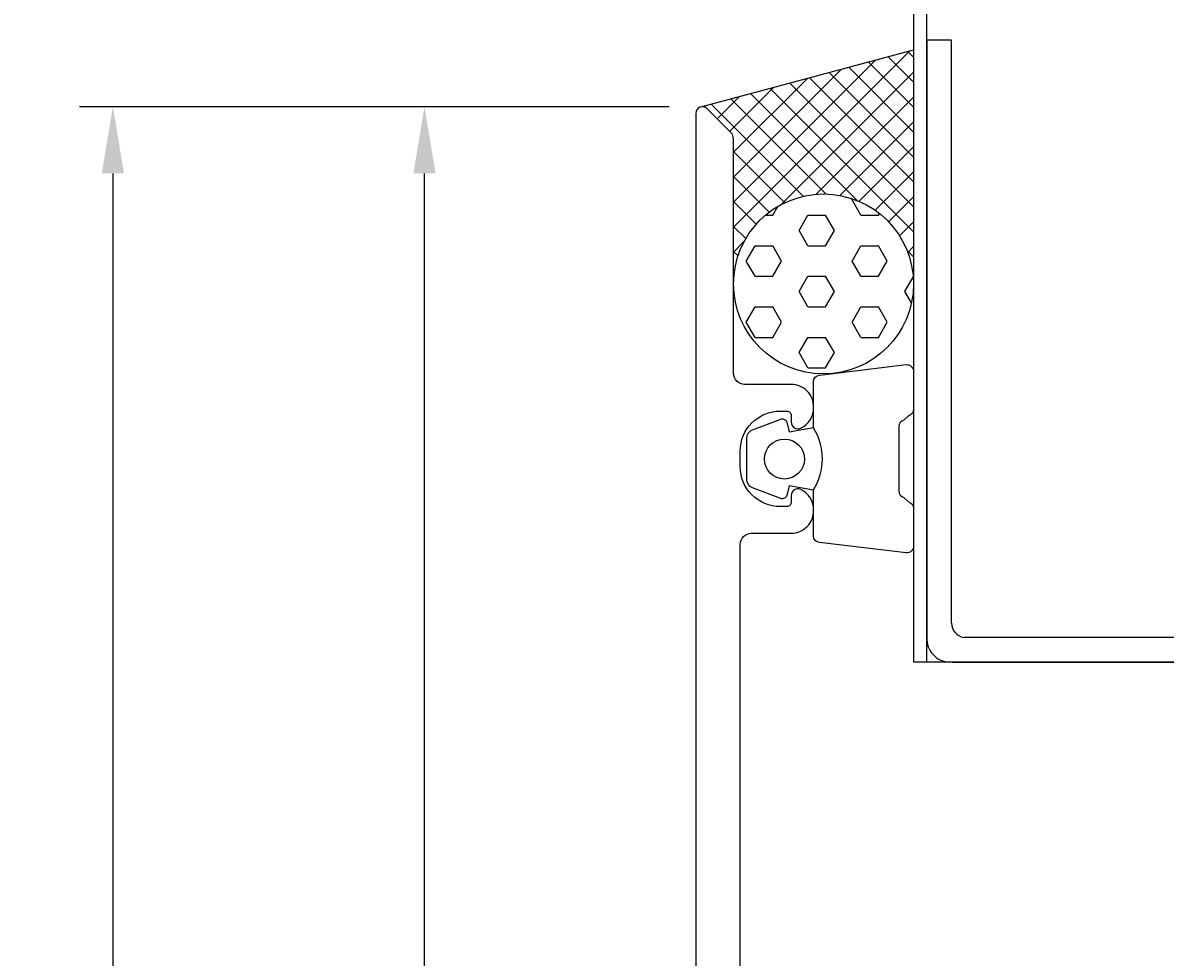
# Model space of a CAD drawing. Extents: x -30 to 263, y -32 to 196.
# Drawn here: x -30 to 21, y 101 to 143 of the extents above; entities that cross this region are included whole.
import ezdxf

# ---------------------------------------------------------------- set-up
doc = ezdxf.new("R2010")
doc.units = 0
doc.header["$LTSCALE"] = 4
doc.layers.get('0').update_dxf_attribs({"linetype": 'CONTINUOUS'})
doc.layers.get('DEFPOINTS').update_dxf_attribs({"linetype": 'CONTINUOUS'})
for name, color, linetype in [('SAPA_ANSLUTNING', 6, 'CONTINUOUS'), ('SAPA_FYLLNING', 4, 'CONTINUOUS'), ('SAPA_MATT', 1, 'CONTINUOUS'), ('SAPA_PROFIL', 7, 'CONTINUOUS')]:
    doc.layers.add(name, color=color, linetype=linetype)
doc.styles.add('ISO', font='txt')
doc.dimstyles.get("Standard").update_dxf_attribs({"dimtxt": 0.18, "dimasz": 0.18, "dimexe": 0.18, "dimexo": 0.0625, "dimgap": 0.09, "dimtad": 0, "dimtih": 1, "dimtoh": 1, "dimzin": 0, "dimcen": 0.09, "dimazin": 3, "dimtfac": 1, "dimtofl": 0, "dimtmove": 0, "dimatfit": 3})

# ---------------------------------------------------------------- blocks, each defined once
blk = doc.blocks.new('*X115')
at = {"color": 0}
for p, q in [((1.7, 134.083), (9.63, 142.013)), ((9.801, 141.729), (9.54, 141.989)), ((1.7, 135.206), (8.097, 141.602)), ((9.801, 139.484), (7.77, 141.515)), ((9.801, 140.606), (8.655, 141.752)), ((1.7, 136.328), (6.563, 141.191)), ((3.832, 135.092), (9.801, 141.061)), ((9.801, 137.239), (5.999, 141.04)), ((9.801, 138.361), (6.884, 141.277)), ((1.7, 137.451), (5.03, 140.78)), ((9.801, 134.994), (4.228, 140.566)), ((9.801, 136.116), (5.114, 140.803)), ((0.966, 138.961), (1.963, 139.959)), ((1.527, 138.4), (3.496, 140.37)), ((7.269, 135.28), (2.458, 140.091)), ((9.801, 133.871), (3.343, 140.328)), ((5.424, 135.562), (9.801, 139.939)), ((0.375, 139.493), (0.43, 139.548)), ((4.834, 135.47), (0.687, 139.617)), ((5.852, 135.574), (1.573, 139.854)), ((6.492, 135.507), (9.801, 138.816)), ((4.002, 135.179), (1.7, 137.482)), ((7.352, 135.245), (9.801, 137.693)), ((3.305, 134.754), (1.7, 136.359)), ((8.073, 134.843), (9.801, 136.571)), ((2.722, 134.215), (1.7, 135.236)), ((8.677, 134.325), (9.801, 135.448)), ((9.17, 133.695), (9.801, 134.326)), ((2.25, 133.564), (1.7, 134.114)), ((1.7, 132.96), (2.183, 133.444)), ((9.543, 132.946), (9.801, 133.203)), ((1.902, 132.789), (1.7, 132.991)), ((9.801, 132.749), (9.505, 133.044)), ((1.713, 131.855), (1.7, 131.869)), ((1.7, 131.838), (1.713, 131.851)), ((9.767, 132.047), (9.801, 132.081)), ((9.801, 131.626), (9.799, 131.627))]:
    blk.add_line(p, q, dxfattribs=at)
blk = doc.blocks.new('*X116')
at = {"color": 0}
for p, q in [((7.034, 135.304), (7.064, 135.356)), ((7.431, 134.617), (7.034, 135.304)), ((3.462, 134.617), (3.691, 135.013)), ((3.134, 134.617), (3.462, 134.617)), ((4.653, 133.93), (5.05, 134.617)), ((5.05, 134.617), (5.844, 134.617)), ((6.241, 133.93), (5.844, 134.617)), ((7.431, 134.617), (8.225, 134.617)), ((8.225, 134.617), (8.271, 134.696)), ((5.05, 133.242), (4.653, 133.93)), ((5.844, 133.242), (6.241, 133.93)), ((2.272, 132.555), (2.669, 133.242)), ((2.669, 133.242), (3.462, 133.242)), ((3.859, 132.555), (3.462, 133.242)), ((5.05, 133.242), (5.844, 133.242)), ((7.034, 132.555), (7.431, 133.242)), ((7.431, 133.242), (8.225, 133.242)), ((8.622, 132.555), (8.225, 133.242)), ((2.669, 131.867), (2.272, 132.555)), ((3.462, 131.867), (3.859, 132.555)), ((7.431, 131.867), (7.034, 132.555)), ((8.225, 131.867), (8.622, 132.555)), ((2.669, 131.867), (3.462, 131.867)), ((4.653, 131.18), (5.05, 131.867)), ((5.05, 131.867), (5.844, 131.867)), ((6.241, 131.18), (5.844, 131.867)), ((7.431, 131.867), (8.225, 131.867)), ((9.416, 131.18), (9.789, 131.827)), ((5.05, 130.493), (4.653, 131.18)), ((5.844, 130.493), (6.241, 131.18)), ((9.709, 130.671), (9.416, 131.18)), ((2.272, 129.805), (2.669, 130.493)), ((2.669, 130.493), (3.462, 130.493)), ((3.859, 129.805), (3.462, 130.493)), ((5.05, 130.493), (5.844, 130.493)), ((7.034, 129.805), (7.431, 130.493)), ((7.431, 130.493), (8.225, 130.493)), ((8.622, 129.805), (8.225, 130.493)), ((2.669, 129.118), (2.272, 129.805)), ((3.462, 129.118), (3.859, 129.805)), ((7.431, 129.118), (7.034, 129.805)), ((8.225, 129.118), (8.622, 129.805)), ((2.669, 129.118), (3.462, 129.118)), ((4.653, 128.43), (5.05, 129.118)), ((5.05, 129.118), (5.844, 129.118)), ((6.241, 128.43), (5.844, 129.118)), ((7.431, 129.118), (8.225, 129.118)), ((5.05, 127.743), (4.653, 128.43)), ((5.844, 127.743), (6.241, 128.43)), ((5.05, 127.743), (5.844, 127.743))]:
    blk.add_line(p, q, dxfattribs=at)
blk = doc.blocks.new('*U119')
at = {"layer": 'SAPA_MATT', "color": 2, "style": 'ISO'}
blk.add_text('139.5', height=3, rotation=90, dxfattribs=at).set_placement((-27.237, 63.776))
blk = doc.blocks.new('*D104')
at = {"layer": 'DEFPOINTS', "color": 0}
for p in [(0.3, 139.5), (-26.237, 0), (0.5, 0)]:
    blk.add_point(p, dxfattribs=at)
at = {"layer": 'SAPA_MATT'}
for p, q in [((-1.2, 139.5), (-27.737, 139.5)), ((-26.237, 136.5), (-26.237, 3)), ((-1, 0), (-27.737, 0))]:
    blk.add_line(p, q, dxfattribs=at)
for points in [[(-26.737, 136.5), (-25.737, 136.5), (-26.237, 139.5)], [(-26.737, 3), (-25.737, 3), (-26.237, 0)]]:
    blk.add_solid(points, dxfattribs=at)
blk.add_blockref('*U119', (0, 0))
blk = doc.blocks.new('*U120')
at = {"layer": 'SAPA_MATT', "color": 2, "style": 'ISO'}
blk.add_text('97', height=3, rotation=90, dxfattribs=at).set_placement((-13.211, 89.2))
blk = doc.blocks.new('*D103')
at = {"layer": 'DEFPOINTS', "color": 0}
for p in [(-12.211, 139.5), (0.3, 139.5), (0.5, 42.5)]:
    blk.add_point(p, dxfattribs=at)
at = {"layer": 'SAPA_MATT'}
for p, q in [((-1.2, 139.5), (-13.711, 139.5)), ((-12.211, 45.5), (-12.211, 136.5)), ((-1, 42.5), (-13.711, 42.5))]:
    blk.add_line(p, q, dxfattribs=at)
for points in [[(-12.711, 136.5), (-11.711, 136.5), (-12.211, 139.5)], [(-12.711, 45.5), (-11.711, 45.5), (-12.211, 42.5)]]:
    blk.add_solid(points, dxfattribs=at)
blk.add_blockref('*U120', (0, 0))

msp = doc.modelspace()

# ---------------------------------------------------------------- linework, layer by layer
at = {"layer": 'SAPA_ANSLUTNING'}
for p, q in [((9.801, 174.501), (9.801, 114.501)), ((10.401, 114.501), (10.401, 174.501)), ((0.222, 139.492), (9.801, 142.059)), ((249.801, 114.501), (9.801, 114.501))]:
    msp.add_line(p, q, dxfattribs=at)
msp.add_circle((5.75, 131.525), 4.05, dxfattribs=at)
at = {"layer": 'SAPA_PROFIL'}
for p, q in [((10.401, 142.501), (10.401, 115.501)), ((11.509, 142.501), (10.401, 142.501)), ((11.509, 116.251), (11.509, 142.501)), ((247.427, 115.61), (12.064, 115.61)), ((11.542, 114.501), (248.059, 114.501))]:
    msp.add_line(p, q, dxfattribs=at)
msp.add_lwpolyline([(2, 95), (2, 119.8, -0.414214), (2.5, 120.3), (4.301, 120.3, 0.424142), (5.3, 121.334, 0.298866), (4.729, 122.271, 0.55076), (4.301, 122), (4.301, 121.7, -0.414214), (4.101, 121.5), (3.801, 121.5, -0.414214), (2.001, 123.3), (2.001, 124, -0.414214), (3.801, 125.8), (4.101, 125.8, -0.414214), (4.301, 125.6), (4.301, 125.3, 0.55076), (4.729, 125.029, 0.298866), (5.3, 125.966, 0.424142), (4.301, 127), (2.2, 127, -0.414214), (1.7, 127.5), (1.7, 138.017, 0.198912), (1.554, 138.371), (0.512, 139.412, 0.668179), (0, 139.2), (0, 43, 0.414214)], format="xyb", dxfattribs=at)
at = {"layer": 'SAPA_PROFIL', "color": 2}
msp.add_lwpolyline([(5.3, 122.25, 0.285714), (5.3, 125.05), (5.3, 127.124, -0.38826), (5.573, 127.423), (9.473, 127.889, -0.440652), (9.8, 127.59), (9.8, 125.88, -0.339454), (9.578, 125.59), (9.36, 125.388, 0.339454), (9.138, 125.098), (9.138, 122.202, 0.339454), (9.36, 121.912), (9.578, 121.71, -0.339454), (9.8, 121.42), (9.8, 119.71, -0.440652), (9.473, 119.411), (5.573, 119.877, -0.38826), (5.3, 120.176), (5.3, 122.238)], format="xyb", close=True, dxfattribs=at)
msp.add_lwpolyline([(5.3, 122.238), (4.209, 122.431), (4.093, 121.999, -0.443016), (3.83, 121.863), (2.559, 122.34, -0.312536), (2.3, 122.715), (2.3, 124.585, -0.312536), (2.559, 124.96), (3.83, 125.437, -0.443016), (4.093, 125.301), (4.209, 124.869), (5.3, 125.062)], format="xyb", dxfattribs=at)
msp.add_circle((3.992, 123.638), 0.9, dxfattribs=at)
at = {"layer": 'SAPA_PROFIL'}
for centre, radius, start, end in [((12.17, 116.263), 0.661, 180.9873, 260.7432), ((11.453, 115.551), 1.053, 182.684, 274.8696)]:
    msp.add_arc(centre, radius, start, end, dxfattribs=at)

# ---------------------------------------------------------------- block references
at = {"layer": 'SAPA_FYLLNING', "linetype": 'CONTINUOUS'}
for name in ['*X115', '*X116']:
    msp.add_blockref(name, (0, 0), dxfattribs=at)

# ---------------------------------------------------------------- dimensions: what is measured, and where the dimension line sits
at = {"layer": 'SAPA_MATT'}
for base, p1, p2, picture, middle in [((-26.237, 0), (0.3, 139.5), (0.5, 0), '*D104', (-26.237, 68.126)), ((-12.211, 139.5), (0.5, 42.5), (0.3, 139.5), '*D103', (-12.211, 91.3))]:
    dim = msp.add_linear_dim(base=base, p1=p1, p2=p2, angle=90, dimstyle='Standard', override={"dimscale": 1}, dxfattribs=at)
    dim.commit()
    dim.dimension.update_dxf_attribs({"geometry": picture, "text_midpoint": middle, "dimtype": 128})

doc.saveas('drawing.dxf')
